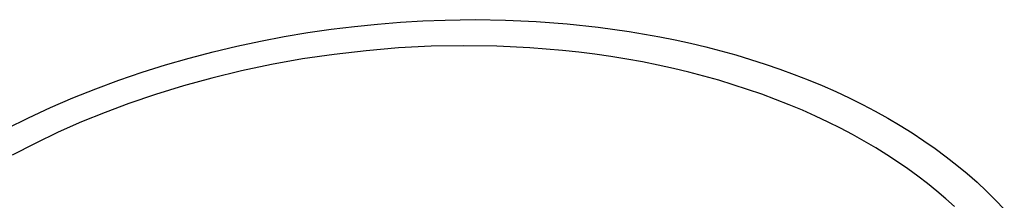
# Model space of a CAD drawing. Units: millimetres. Extents: x -837 to 907, y -749 to 827.
# Drawn here: x -709 to -639, y -547 to -534 of the extents above; entities that cross this region are included whole.
import ezdxf

# ---------------------------------------------------------------- set-up
doc = ezdxf.new("R2010")
doc.units = ezdxf.units.MM
doc.header["$MEASUREMENT"] = 0
doc.layers.add('Make2D$visible$lines', color=7, linetype='Continuous', true_color=0x000000)

msp = doc.modelspace()

# ---------------------------------------------------------------- linework, layer by layer
at = {"layer": 'Make2D$visible$lines', "color": 7, "true_color": 0xffffff}
for p, q in [((-687.158, -534.813), (-685.502, -534.609)), ((-685.502, -534.609), (-683.863, -534.443)), ((-683.863, -534.443), (-682.241, -534.313)), ((-682.241, -534.313), (-680.64, -534.219)), ((-680.64, -534.219), (-679.062, -534.159)), ((-679.062, -534.159), (-676.926, -534.131)), ((-676.926, -534.131), (-674.763, -534.164)), ((-674.763, -534.164), (-672.579, -534.262)), ((-672.579, -534.262), (-670.38, -534.428)), ((-670.38, -534.428), (-668.174, -534.665)), ((-668.174, -534.665), (-665.968, -534.974)), ((-692.192, -535.658), (-690.505, -535.336)), ((-690.505, -535.336), (-688.826, -535.055)), ((-688.826, -535.055), (-687.158, -534.813)), ((-665.968, -534.974), (-663.771, -535.357)), ((-663.771, -535.357), (-662.678, -535.577)), ((-695.574, -536.424), (-693.882, -536.02)), ((-693.882, -536.02), (-692.192, -535.658)), ((-680.053, -536.03), (-682.381, -536.149)), ((-677.713, -535.987), (-680.053, -536.03)), ((-675.368, -536.02), (-677.713, -535.987)), ((-673.028, -536.133), (-675.368, -536.02)), ((-662.678, -535.577), (-661.59, -535.816)), ((-661.59, -535.816), (-660.509, -536.075)), ((-660.509, -536.075), (-659.436, -536.352)), ((-697.263, -536.868), (-695.574, -536.424)), ((-686.965, -536.604), (-689.206, -536.934)), ((-684.687, -536.342), (-686.965, -536.604)), ((-682.381, -536.149), (-684.687, -536.342)), ((-670.702, -536.324), (-673.028, -536.133)), ((-669.547, -536.449), (-670.702, -536.324)), ((-668.398, -536.595), (-669.547, -536.449)), ((-667.258, -536.759), (-668.398, -536.595)), ((-666.126, -536.944), (-667.258, -536.759)), ((-659.436, -536.352), (-658.37, -536.649)), ((-658.37, -536.649), (-657.315, -536.965)), ((-700.62, -537.881), (-698.947, -537.354)), ((-698.947, -537.354), (-697.263, -536.868)), ((-691.405, -537.327), (-693.555, -537.781)), ((-689.206, -536.934), (-691.405, -537.327)), ((-665.005, -537.148), (-666.126, -536.944)), ((-663.895, -537.371), (-665.005, -537.148)), ((-662.797, -537.613), (-663.895, -537.371)), ((-657.315, -536.965), (-656.271, -537.301)), ((-656.271, -537.301), (-655.238, -537.655)), ((-702.281, -538.45), (-700.62, -537.881)), ((-693.555, -537.781), (-695.65, -538.29)), ((-661.712, -537.874), (-662.797, -537.613)), ((-660.642, -538.153), (-661.712, -537.874)), ((-659.587, -538.451), (-660.642, -538.153)), ((-655.238, -537.655), (-654.219, -538.029)), ((-654.219, -538.029), (-653.213, -538.422)), ((-703.925, -539.059), (-702.281, -538.45)), ((-697.686, -538.851), (-699.659, -539.46)), ((-695.65, -538.29), (-697.686, -538.851)), ((-658.548, -538.766), (-659.587, -538.451)), ((-657.526, -539.098), (-658.548, -538.766)), ((-653.213, -538.422), (-652.223, -538.833)), ((-652.223, -538.833), (-651.25, -539.262)), ((-705.548, -539.709), (-703.925, -539.059)), ((-699.659, -539.46), (-701.566, -540.112)), ((-656.522, -539.448), (-657.526, -539.098)), ((-655.537, -539.814), (-656.522, -539.448)), ((-651.25, -539.262), (-650.294, -539.71)), ((-707.147, -540.397), (-705.548, -539.709)), ((-701.566, -540.112), (-703.249, -540.742)), ((-654.571, -540.195), (-655.537, -539.814)), ((-653.625, -540.592), (-654.571, -540.195)), ((-650.294, -539.71), (-649.356, -540.176)), ((-649.356, -540.176), (-648.438, -540.659)), ((-708.718, -541.125), (-707.147, -540.397)), ((-703.249, -540.742), (-704.926, -541.425)), ((-652.701, -541.005), (-653.625, -540.592)), ((-648.438, -540.659), (-647.54, -541.159)), ((-710.258, -541.889), (-708.718, -541.125)), ((-704.926, -541.425), (-706.593, -542.161)), ((-651.798, -541.431), (-652.701, -541.005)), ((-650.917, -541.871), (-651.798, -541.431)), ((-647.54, -541.159), (-646.664, -541.676)), ((-646.664, -541.676), (-645.81, -542.209)), ((-706.593, -542.161), (-708.244, -542.95)), ((-650.058, -542.325), (-650.917, -541.871)), ((-649.223, -542.791), (-650.058, -542.325)), ((-645.81, -542.209), (-644.979, -542.758)), ((-708.244, -542.95), (-709.874, -543.792)), ((-648.411, -543.269), (-649.223, -542.791)), ((-644.979, -542.758), (-644.173, -543.322)), ((-647.624, -543.758), (-648.411, -543.269)), ((-646.86, -544.258), (-647.624, -543.758)), ((-644.173, -543.322), (-643.391, -543.901)), ((-646.121, -544.769), (-646.86, -544.258)), ((-643.391, -543.901), (-642.634, -544.494)), ((-642.634, -544.494), (-641.904, -545.1)), ((-645.407, -545.289), (-646.121, -544.769)), ((-641.904, -545.1), (-641.201, -545.72)), ((-644.717, -545.817), (-645.407, -545.289)), ((-644.053, -546.354), (-644.717, -545.817)), ((-641.201, -545.72), (-640.525, -546.351)), ((-643.413, -546.898), (-644.053, -546.354)), ((-640.525, -546.351), (-639.877, -546.995)), ((-642.799, -547.45), (-643.413, -546.898)), ((-639.877, -546.995), (-639.258, -547.649))]:
    msp.add_line(p, q, dxfattribs=at)

doc.saveas('drawing.dxf')
